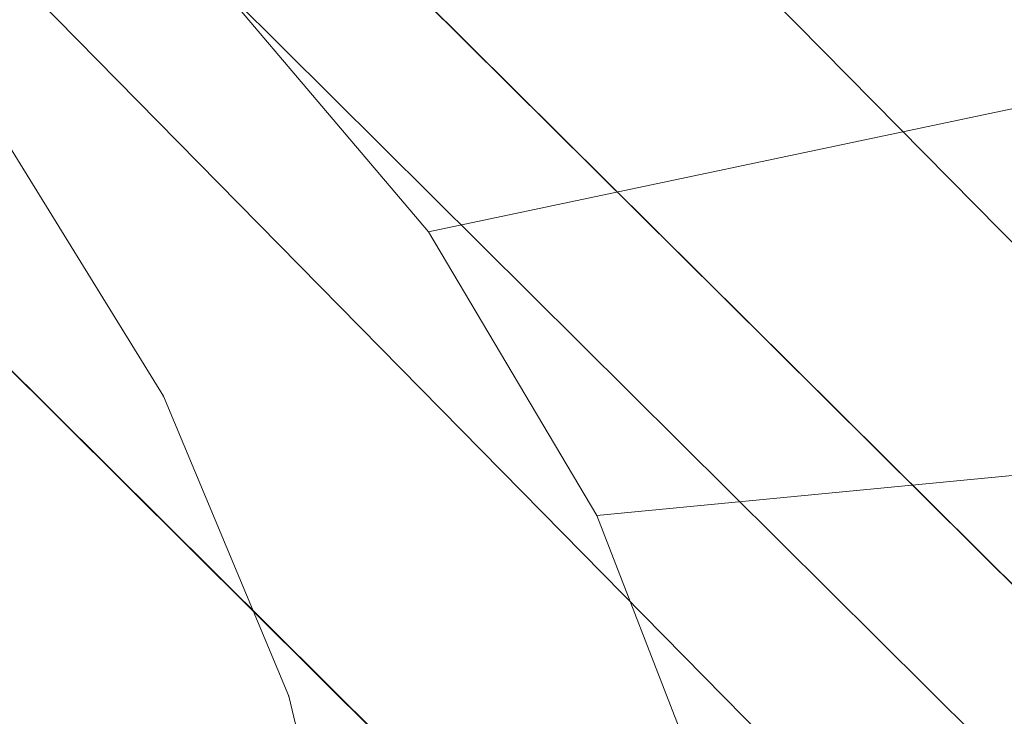
# Model space of a CAD drawing. Units: millimetres. Extents: x 34122 to 45288, y -80278 to -54678.
# Drawn here: x 34193 to 34194, y -64546 to -64544 of the extents above; entities that cross this region are included whole.
import ezdxf

# ---------------------------------------------------------------- set-up
doc = ezdxf.new("R2010")
doc.units = ezdxf.units.MM
doc.header["$MEASUREMENT"] = 0
doc.layers.add('0_Pen_No__65', color=7, linetype='Continuous', lineweight=5, true_color=0x636300)

# ---------------------------------------------------------------- blocks, each defined once
blk = doc.blocks.new('___SOLID3D___365B_BLOCK_', base_point=(3882.8153, -7657.8523, 1368.7635))
at = {"layer": '0_Pen_No__65', "linetype": 'Continuous'}
for p, q in [((3832.861, -7701.9565, 1368.7635), (3926.7403, -7607.7404, 1368.7635)), ((3926.7403, -7607.7404, 1368.7635), (3832.861, -7701.9565, 1368.7635)), ((3832.861, -7701.9565, 1368.7635), (3926.7403, -7607.7404, 1368.7635)), ((3926.7403, -7607.7404, 1368.7635), (3832.861, -7701.9565, 1368.7635))]:
    blk.add_line(p, q, dxfattribs=at)
blk = doc.blocks.new('___SOLID3D___36EB_BLOCK_', base_point=(3883.455, -7657.2755, 1442.3065))
at = {"layer": '0_Pen_No__65', "linetype": 'Continuous'}
for p, q in [((3912.8599, -7621.2479, 1442.3065), (3847.5241, -7686.8186, 1442.3065)), ((3847.5241, -7686.8186, 1442.3065), (3912.8599, -7621.2479, 1442.3065)), ((3846.952, -7686.0698, 1442.3065), (3912.7639, -7621.3454, 1442.3065)), ((3912.7639, -7621.3454, 1442.3065), (3847.6194, -7686.722, 1442.3065)), ((3913.6064, -7621.9821, 1442.3065), (3848.2611, -7687.5624, 1442.3065)), ((3848.2611, -7687.5624, 1442.3065), (3913.6064, -7621.9821, 1442.3065)), ((3913.4996, -7622.0889, 1442.3065), (3847.6194, -7686.722, 1442.3065)), ((3913.4996, -7622.0889, 1442.3065), (3848.3663, -7687.4558, 1442.3065))]:
    blk.add_line(p, q, dxfattribs=at)
blk = doc.blocks.new('___SOLID3D___3786_BLOCK_', base_point=(3883.4682, -7657.2004, 1710.5264))
at = {"layer": '0_Pen_No__65', "linetype": 'Continuous'}
for p, q in [((3880.9478, -7653.9895, 1710.5264), (3880.7804, -7652.2119, 1710.5264)), ((3880.7804, -7652.2119, 1710.5264), (3880.9478, -7653.9895, 1710.5264)), ((3880.4113, -7654.3069, 1710.5264), (3880.062, -7652.6368, 1710.5264)), ((3880.062, -7652.6368, 1710.5264), (3880.4113, -7654.3069, 1710.5264)), ((3881.5337, -7653.764, 1710.5264), (3880.9478, -7653.9895, 1710.5264)), ((3880.9478, -7653.9895, 1710.5264), (3881.5337, -7653.764, 1710.5264)), ((3880.9478, -7653.9895, 1710.5264), (3880.4113, -7654.3069, 1710.5264)), ((3880.4113, -7654.3069, 1710.5264), (3880.9478, -7653.9895, 1710.5264)), ((3880.4113, -7654.3069, 1710.5264), (3879.9375, -7654.7081, 1710.5264)), ((3879.9375, -7654.7081, 1710.5264), (3880.4113, -7654.3069, 1710.5264))]:
    blk.add_line(p, q, dxfattribs=at)
blk = doc.blocks.new('___SOLID3D___378A_BLOCK_', base_point=(3883.4682, -7657.2004, 1714.0264))
at = {"layer": '0_Pen_No__65', "linetype": 'Continuous'}
for p, q in [((3880.9478, -7653.9895, 1714.0264), (3880.7804, -7652.2119, 1714.0264)), ((3880.7804, -7652.2119, 1714.0264), (3880.9478, -7653.9895, 1714.0264)), ((3880.4113, -7654.3069, 1714.0264), (3880.062, -7652.6368, 1714.0264)), ((3880.062, -7652.6368, 1714.0264), (3880.4113, -7654.3069, 1714.0264)), ((3881.5337, -7653.764, 1714.0264), (3880.9478, -7653.9895, 1714.0264)), ((3880.9478, -7653.9895, 1714.0264), (3881.5337, -7653.764, 1714.0264)), ((3880.9478, -7653.9895, 1714.0264), (3880.4113, -7654.3069, 1714.0264)), ((3880.4113, -7654.3069, 1714.0264), (3880.9478, -7653.9895, 1714.0264)), ((3880.4113, -7654.3069, 1714.0264), (3879.9375, -7654.7081, 1714.0264)), ((3879.9375, -7654.7081, 1714.0264), (3880.4113, -7654.3069, 1714.0264))]:
    blk.add_line(p, q, dxfattribs=at)
blk = doc.blocks.new('___SOLID3D___378E_BLOCK_', base_point=(3883.4682, -7657.2004, 1717.5264))
at = {"layer": '0_Pen_No__65', "linetype": 'Continuous'}
for p, q in [((3880.9478, -7653.9895, 1717.5264), (3880.7804, -7652.2119, 1717.5264)), ((3880.7804, -7652.2119, 1717.5264), (3880.9478, -7653.9895, 1717.5264)), ((3880.4113, -7654.3069, 1717.5264), (3880.062, -7652.6368, 1717.5264)), ((3880.062, -7652.6368, 1717.5264), (3880.4113, -7654.3069, 1717.5264)), ((3881.5337, -7653.764, 1717.5264), (3880.9478, -7653.9895, 1717.5264)), ((3880.9478, -7653.9895, 1717.5264), (3881.5337, -7653.764, 1717.5264)), ((3880.9478, -7653.9895, 1717.5264), (3880.4113, -7654.3069, 1717.5264)), ((3880.4113, -7654.3069, 1717.5264), (3880.9478, -7653.9895, 1717.5264)), ((3880.4113, -7654.3069, 1717.5264), (3879.9375, -7654.7081, 1717.5264)), ((3879.9375, -7654.7081, 1717.5264), (3880.4113, -7654.3069, 1717.5264))]:
    blk.add_line(p, q, dxfattribs=at)
blk = doc.blocks.new('___SOLID3D___3792_BLOCK_', base_point=(3883.4682, -7657.2004, 1721.0264))
at = {"layer": '0_Pen_No__65', "linetype": 'Continuous'}
for p, q in [((3880.9478, -7653.9895, 1721.0264), (3880.7804, -7652.2119, 1721.0264)), ((3880.7804, -7652.2119, 1721.0264), (3880.9478, -7653.9895, 1721.0264)), ((3880.4113, -7654.3069, 1721.0264), (3880.062, -7652.6368, 1721.0264)), ((3880.062, -7652.6368, 1721.0264), (3880.4113, -7654.3069, 1721.0264)), ((3881.5337, -7653.764, 1721.0264), (3880.9478, -7653.9895, 1721.0264)), ((3880.9478, -7653.9895, 1721.0264), (3881.5337, -7653.764, 1721.0264)), ((3880.9478, -7653.9895, 1721.0264), (3880.4113, -7654.3069, 1721.0264)), ((3880.4113, -7654.3069, 1721.0264), (3880.9478, -7653.9895, 1721.0264)), ((3880.4113, -7654.3069, 1721.0264), (3879.9375, -7654.7081, 1721.0264)), ((3879.9375, -7654.7081, 1721.0264), (3880.4113, -7654.3069, 1721.0264))]:
    blk.add_line(p, q, dxfattribs=at)
blk = doc.blocks.new('___SOLID3D___3796_BLOCK_', base_point=(3883.4682, -7657.2004, 1724.5264))
at = {"layer": '0_Pen_No__65', "linetype": 'Continuous'}
for p, q in [((3880.9478, -7653.9895, 1724.5264), (3880.7804, -7652.2119, 1724.5264)), ((3880.7804, -7652.2119, 1724.5264), (3880.9478, -7653.9895, 1724.5264)), ((3880.4113, -7654.3069, 1724.5264), (3880.062, -7652.6368, 1724.5264)), ((3880.062, -7652.6368, 1724.5264), (3880.4113, -7654.3069, 1724.5264)), ((3881.5337, -7653.764, 1724.5264), (3880.9478, -7653.9895, 1724.5264)), ((3880.9478, -7653.9895, 1724.5264), (3881.5337, -7653.764, 1724.5264)), ((3880.9478, -7653.9895, 1724.5264), (3880.4113, -7654.3069, 1724.5264)), ((3880.4113, -7654.3069, 1724.5264), (3880.9478, -7653.9895, 1724.5264)), ((3880.4113, -7654.3069, 1724.5264), (3879.9375, -7654.7081, 1724.5264)), ((3879.9375, -7654.7081, 1724.5264), (3880.4113, -7654.3069, 1724.5264))]:
    blk.add_line(p, q, dxfattribs=at)
blk = doc.blocks.new('___SOLID3D___379A_BLOCK_', base_point=(3883.4682, -7657.2004, 1728.0264))
at = {"layer": '0_Pen_No__65', "linetype": 'Continuous'}
for p, q in [((3880.9478, -7653.9895, 1728.0264), (3880.7804, -7652.2119, 1728.0264)), ((3880.7804, -7652.2119, 1728.0264), (3880.9478, -7653.9895, 1728.0264)), ((3880.4113, -7654.3069, 1728.0264), (3880.062, -7652.6368, 1728.0264)), ((3880.062, -7652.6368, 1728.0264), (3880.4113, -7654.3069, 1728.0264)), ((3881.5337, -7653.764, 1728.0264), (3880.9478, -7653.9895, 1728.0264)), ((3880.9478, -7653.9895, 1728.0264), (3881.5337, -7653.764, 1728.0264)), ((3880.9478, -7653.9895, 1728.0264), (3880.4113, -7654.3069, 1728.0264)), ((3880.4113, -7654.3069, 1728.0264), (3880.9478, -7653.9895, 1728.0264)), ((3880.4113, -7654.3069, 1728.0264), (3879.9375, -7654.7081, 1728.0264)), ((3879.9375, -7654.7081, 1728.0264), (3880.4113, -7654.3069, 1728.0264))]:
    blk.add_line(p, q, dxfattribs=at)
blk = doc.blocks.new('___SOLID3D___379E_BLOCK_', base_point=(3883.4682, -7657.2004, 1731.5264))
at = {"layer": '0_Pen_No__65', "linetype": 'Continuous'}
for p, q in [((3880.9478, -7653.9895, 1731.5264), (3880.7804, -7652.2119, 1731.5264)), ((3880.7804, -7652.2119, 1731.5264), (3880.9478, -7653.9895, 1731.5264)), ((3880.4113, -7654.3069, 1731.5264), (3880.062, -7652.6368, 1731.5264)), ((3880.062, -7652.6368, 1731.5264), (3880.4113, -7654.3069, 1731.5264)), ((3881.5337, -7653.764, 1731.5264), (3880.9478, -7653.9895, 1731.5264)), ((3880.9478, -7653.9895, 1731.5264), (3881.5337, -7653.764, 1731.5264)), ((3880.9478, -7653.9895, 1731.5264), (3880.4113, -7654.3069, 1731.5264)), ((3880.4113, -7654.3069, 1731.5264), (3880.9478, -7653.9895, 1731.5264)), ((3880.4113, -7654.3069, 1731.5264), (3879.9375, -7654.7081, 1731.5264)), ((3879.9375, -7654.7081, 1731.5264), (3880.4113, -7654.3069, 1731.5264))]:
    blk.add_line(p, q, dxfattribs=at)
blk = doc.blocks.new('___SOLID3D___37A2_BLOCK_', base_point=(3883.4682, -7657.2004, 1735.0264))
at = {"layer": '0_Pen_No__65', "linetype": 'Continuous'}
for p, q in [((3880.9478, -7653.9895, 1735.0264), (3880.7804, -7652.2119, 1735.0264)), ((3880.7804, -7652.2119, 1735.0264), (3880.9478, -7653.9895, 1735.0264)), ((3880.4113, -7654.3069, 1735.0264), (3880.062, -7652.6368, 1735.0264)), ((3880.062, -7652.6368, 1735.0264), (3880.4113, -7654.3069, 1735.0264)), ((3881.5337, -7653.764, 1735.0264), (3880.9478, -7653.9895, 1735.0264)), ((3880.9478, -7653.9895, 1735.0264), (3881.5337, -7653.764, 1735.0264)), ((3880.9478, -7653.9895, 1735.0264), (3880.4113, -7654.3069, 1735.0264)), ((3880.4113, -7654.3069, 1735.0264), (3880.9478, -7653.9895, 1735.0264)), ((3880.4113, -7654.3069, 1735.0264), (3879.9375, -7654.7081, 1735.0264)), ((3879.9375, -7654.7081, 1735.0264), (3880.4113, -7654.3069, 1735.0264))]:
    blk.add_line(p, q, dxfattribs=at)
blk = doc.blocks.new('___SOLID3D___37A6_BLOCK_', base_point=(3883.4682, -7657.2004, 1738.5264))
at = {"layer": '0_Pen_No__65', "linetype": 'Continuous'}
for p, q in [((3880.9478, -7653.9895, 1738.5264), (3880.7804, -7652.2119, 1738.5264)), ((3880.7804, -7652.2119, 1738.5264), (3880.9478, -7653.9895, 1738.5264)), ((3880.4113, -7654.3069, 1738.5264), (3880.062, -7652.6368, 1738.5264)), ((3880.062, -7652.6368, 1738.5264), (3880.4113, -7654.3069, 1738.5264)), ((3881.5337, -7653.764, 1738.5264), (3880.9478, -7653.9895, 1738.5264)), ((3880.9478, -7653.9895, 1738.5264), (3881.5337, -7653.764, 1738.5264)), ((3880.9478, -7653.9895, 1738.5264), (3880.4113, -7654.3069, 1738.5264)), ((3880.4113, -7654.3069, 1738.5264), (3880.9478, -7653.9895, 1738.5264)), ((3880.4113, -7654.3069, 1738.5264), (3879.9375, -7654.7081, 1738.5264)), ((3879.9375, -7654.7081, 1738.5264), (3880.4113, -7654.3069, 1738.5264))]:
    blk.add_line(p, q, dxfattribs=at)
blk = doc.blocks.new('___SOLID3D___37AA_BLOCK_', base_point=(3883.4682, -7657.2004, 1742.0264))
at = {"layer": '0_Pen_No__65', "linetype": 'Continuous'}
for p, q in [((3880.9478, -7653.9895, 1742.0264), (3880.7804, -7652.2119, 1742.0264)), ((3880.7804, -7652.2119, 1742.0264), (3880.9478, -7653.9895, 1742.0264)), ((3880.4113, -7654.3069, 1742.0264), (3880.062, -7652.6368, 1742.0264)), ((3880.062, -7652.6368, 1742.0264), (3880.4113, -7654.3069, 1742.0264)), ((3881.5337, -7653.764, 1742.0264), (3880.9478, -7653.9895, 1742.0264)), ((3880.9478, -7653.9895, 1742.0264), (3881.5337, -7653.764, 1742.0264)), ((3880.9478, -7653.9895, 1742.0264), (3880.4113, -7654.3069, 1742.0264)), ((3880.4113, -7654.3069, 1742.0264), (3880.9478, -7653.9895, 1742.0264)), ((3880.4113, -7654.3069, 1742.0264), (3879.9375, -7654.7081, 1742.0264)), ((3879.9375, -7654.7081, 1742.0264), (3880.4113, -7654.3069, 1742.0264))]:
    blk.add_line(p, q, dxfattribs=at)
blk = doc.blocks.new('___SOLID3D___37AE_BLOCK_', base_point=(3883.4682, -7657.2004, 1745.5264))
at = {"layer": '0_Pen_No__65', "linetype": 'Continuous'}
for p, q in [((3880.9478, -7653.9895, 1745.5264), (3880.7804, -7652.2119, 1745.5264)), ((3880.7804, -7652.2119, 1745.5264), (3880.9478, -7653.9895, 1745.5264)), ((3880.4113, -7654.3069, 1745.5264), (3880.062, -7652.6368, 1745.5264)), ((3880.062, -7652.6368, 1745.5264), (3880.4113, -7654.3069, 1745.5264)), ((3881.5337, -7653.764, 1745.5264), (3880.9478, -7653.9895, 1745.5264)), ((3880.9478, -7653.9895, 1745.5264), (3881.5337, -7653.764, 1745.5264)), ((3880.9478, -7653.9895, 1745.5264), (3880.4113, -7654.3069, 1745.5264)), ((3880.4113, -7654.3069, 1745.5264), (3880.9478, -7653.9895, 1745.5264)), ((3880.4113, -7654.3069, 1745.5264), (3879.9375, -7654.7081, 1745.5264)), ((3879.9375, -7654.7081, 1745.5264), (3880.4113, -7654.3069, 1745.5264))]:
    blk.add_line(p, q, dxfattribs=at)
blk = doc.blocks.new('___SOLID3D___37B2_BLOCK_', base_point=(3883.4682, -7657.2004, 1749.0264))
at = {"layer": '0_Pen_No__65', "linetype": 'Continuous'}
for p, q in [((3880.9478, -7653.9895, 1749.0264), (3880.7804, -7652.2119, 1749.0264)), ((3880.7804, -7652.2119, 1749.0264), (3880.9478, -7653.9895, 1749.0264)), ((3880.4113, -7654.3069, 1749.0264), (3880.062, -7652.6368, 1749.0264)), ((3880.062, -7652.6368, 1749.0264), (3880.4113, -7654.3069, 1749.0264)), ((3881.5337, -7653.764, 1749.0264), (3880.9478, -7653.9895, 1749.0264)), ((3880.9478, -7653.9895, 1749.0264), (3881.5337, -7653.764, 1749.0264)), ((3880.9478, -7653.9895, 1749.0264), (3880.4113, -7654.3069, 1749.0264)), ((3880.4113, -7654.3069, 1749.0264), (3880.9478, -7653.9895, 1749.0264)), ((3880.4113, -7654.3069, 1749.0264), (3879.9375, -7654.7081, 1749.0264)), ((3879.9375, -7654.7081, 1749.0264), (3880.4113, -7654.3069, 1749.0264))]:
    blk.add_line(p, q, dxfattribs=at)
blk = doc.blocks.new('___SOLID3D___37B6_BLOCK_', base_point=(3883.4682, -7657.2004, 1752.5264))
at = {"layer": '0_Pen_No__65', "linetype": 'Continuous'}
for p, q in [((3880.9478, -7653.9895, 1752.5264), (3880.7804, -7652.2119, 1752.5264)), ((3880.7804, -7652.2119, 1752.5264), (3880.9478, -7653.9895, 1752.5264)), ((3880.4113, -7654.3069, 1752.5264), (3880.062, -7652.6368, 1752.5264)), ((3880.062, -7652.6368, 1752.5264), (3880.4113, -7654.3069, 1752.5264)), ((3881.5337, -7653.764, 1752.5264), (3880.9478, -7653.9895, 1752.5264)), ((3880.9478, -7653.9895, 1752.5264), (3881.5337, -7653.764, 1752.5264)), ((3880.9478, -7653.9895, 1752.5264), (3880.4113, -7654.3069, 1752.5264)), ((3880.4113, -7654.3069, 1752.5264), (3880.9478, -7653.9895, 1752.5264)), ((3880.4113, -7654.3069, 1752.5264), (3879.9375, -7654.7081, 1752.5264)), ((3879.9375, -7654.7081, 1752.5264), (3880.4113, -7654.3069, 1752.5264))]:
    blk.add_line(p, q, dxfattribs=at)
blk = doc.blocks.new('___SOLID3D___37BE_BLOCK_', base_point=(3883.4682, -7657.2004, 1756.0264))
at = {"layer": '0_Pen_No__65', "linetype": 'Continuous'}
for p, q in [((3880.9478, -7653.9895, 1756.0264), (3880.7804, -7652.2119, 1756.0264)), ((3880.7804, -7652.2119, 1756.0264), (3880.9478, -7653.9895, 1756.0264)), ((3880.4113, -7654.3069, 1756.0264), (3880.062, -7652.6368, 1756.0264)), ((3880.062, -7652.6368, 1756.0264), (3880.4113, -7654.3069, 1756.0264)), ((3881.5337, -7653.764, 1756.0264), (3880.9478, -7653.9895, 1756.0264)), ((3880.9478, -7653.9895, 1756.0264), (3881.5337, -7653.764, 1756.0264)), ((3880.9478, -7653.9895, 1756.0264), (3880.4113, -7654.3069, 1756.0264)), ((3880.4113, -7654.3069, 1756.0264), (3880.9478, -7653.9895, 1756.0264)), ((3880.4113, -7654.3069, 1756.0264), (3879.9375, -7654.7081, 1756.0264)), ((3879.9375, -7654.7081, 1756.0264), (3880.4113, -7654.3069, 1756.0264))]:
    blk.add_line(p, q, dxfattribs=at)
blk = doc.blocks.new('___SOLID3D___37C2_BLOCK_', base_point=(3883.4682, -7657.2004, 1759.5264))
at = {"layer": '0_Pen_No__65', "linetype": 'Continuous'}
for p, q in [((3880.9478, -7653.9895, 1759.5264), (3880.7804, -7652.2119, 1759.5264)), ((3880.7804, -7652.2119, 1759.5264), (3880.9478, -7653.9895, 1759.5264)), ((3880.4113, -7654.3069, 1759.5264), (3880.062, -7652.6368, 1759.5264)), ((3880.062, -7652.6368, 1759.5264), (3880.4113, -7654.3069, 1759.5264)), ((3881.5337, -7653.764, 1759.5264), (3880.9478, -7653.9895, 1759.5264)), ((3880.9478, -7653.9895, 1759.5264), (3881.5337, -7653.764, 1759.5264)), ((3880.9478, -7653.9895, 1759.5264), (3880.4113, -7654.3069, 1759.5264)), ((3880.4113, -7654.3069, 1759.5264), (3880.9478, -7653.9895, 1759.5264)), ((3880.4113, -7654.3069, 1759.5264), (3879.9375, -7654.7081, 1759.5264)), ((3879.9375, -7654.7081, 1759.5264), (3880.4113, -7654.3069, 1759.5264))]:
    blk.add_line(p, q, dxfattribs=at)
blk = doc.blocks.new('___SOLID3D___37C6_BLOCK_', base_point=(3883.4682, -7657.2004, 1763.0264))
at = {"layer": '0_Pen_No__65', "linetype": 'Continuous'}
for p, q in [((3880.9478, -7653.9895, 1763.0264), (3880.7804, -7652.2119, 1763.0264)), ((3880.7804, -7652.2119, 1763.0264), (3880.9478, -7653.9895, 1763.0264)), ((3880.4113, -7654.3069, 1763.0264), (3880.062, -7652.6368, 1763.0264)), ((3880.062, -7652.6368, 1763.0264), (3880.4113, -7654.3069, 1763.0264)), ((3881.5337, -7653.764, 1763.0264), (3880.9478, -7653.9895, 1763.0264)), ((3880.9478, -7653.9895, 1763.0264), (3881.5337, -7653.764, 1763.0264)), ((3880.9478, -7653.9895, 1763.0264), (3880.4113, -7654.3069, 1763.0264)), ((3880.4113, -7654.3069, 1763.0264), (3880.9478, -7653.9895, 1763.0264)), ((3880.4113, -7654.3069, 1763.0264), (3879.9375, -7654.7081, 1763.0264)), ((3879.9375, -7654.7081, 1763.0264), (3880.4113, -7654.3069, 1763.0264))]:
    blk.add_line(p, q, dxfattribs=at)
blk = doc.blocks.new('___SOLID3D___37CA_BLOCK_', base_point=(3883.4682, -7657.2004, 1766.5264))
at = {"layer": '0_Pen_No__65', "linetype": 'Continuous'}
for p, q in [((3880.9478, -7653.9895, 1766.5264), (3880.7804, -7652.2119, 1766.5264)), ((3880.7804, -7652.2119, 1766.5264), (3880.9478, -7653.9895, 1766.5264)), ((3880.4113, -7654.3069, 1766.5264), (3880.062, -7652.6368, 1766.5264)), ((3880.062, -7652.6368, 1766.5264), (3880.4113, -7654.3069, 1766.5264)), ((3881.5337, -7653.764, 1766.5264), (3880.9478, -7653.9895, 1766.5264)), ((3880.9478, -7653.9895, 1766.5264), (3881.5337, -7653.764, 1766.5264)), ((3880.9478, -7653.9895, 1766.5264), (3880.4113, -7654.3069, 1766.5264)), ((3880.4113, -7654.3069, 1766.5264), (3880.9478, -7653.9895, 1766.5264)), ((3880.4113, -7654.3069, 1766.5264), (3879.9375, -7654.7081, 1766.5264)), ((3879.9375, -7654.7081, 1766.5264), (3880.4113, -7654.3069, 1766.5264))]:
    blk.add_line(p, q, dxfattribs=at)
blk = doc.blocks.new('___SOLID3D___37CE_BLOCK_', base_point=(3883.4682, -7657.2004, 1770.0264))
at = {"layer": '0_Pen_No__65', "linetype": 'Continuous'}
for p, q in [((3880.9478, -7653.9895, 1770.0264), (3880.7804, -7652.2119, 1770.0264)), ((3880.7804, -7652.2119, 1770.0264), (3880.9478, -7653.9895, 1770.0264)), ((3880.4113, -7654.3069, 1770.0264), (3880.062, -7652.6368, 1770.0264)), ((3880.062, -7652.6368, 1770.0264), (3880.4113, -7654.3069, 1770.0264)), ((3881.5337, -7653.764, 1770.0264), (3880.9478, -7653.9895, 1770.0264)), ((3880.9478, -7653.9895, 1770.0264), (3881.5337, -7653.764, 1770.0264)), ((3880.9478, -7653.9895, 1770.0264), (3880.4113, -7654.3069, 1770.0264)), ((3880.4113, -7654.3069, 1770.0264), (3880.9478, -7653.9895, 1770.0264)), ((3880.4113, -7654.3069, 1770.0264), (3879.9375, -7654.7081, 1770.0264)), ((3879.9375, -7654.7081, 1770.0264), (3880.4113, -7654.3069, 1770.0264))]:
    blk.add_line(p, q, dxfattribs=at)
blk = doc.blocks.new('___SOLID3D___37D2_BLOCK_', base_point=(3883.4682, -7657.2004, 1773.5264))
at = {"layer": '0_Pen_No__65', "linetype": 'Continuous'}
for p, q in [((3880.9478, -7653.9895, 1773.5264), (3880.7804, -7652.2119, 1773.5264)), ((3880.7804, -7652.2119, 1773.5264), (3880.9478, -7653.9895, 1773.5264)), ((3880.4113, -7654.3069, 1773.5264), (3880.062, -7652.6368, 1773.5264)), ((3880.062, -7652.6368, 1773.5264), (3880.4113, -7654.3069, 1773.5264)), ((3881.5337, -7653.764, 1773.5264), (3880.9478, -7653.9895, 1773.5264)), ((3880.9478, -7653.9895, 1773.5264), (3881.5337, -7653.764, 1773.5264)), ((3880.9478, -7653.9895, 1773.5264), (3880.4113, -7654.3069, 1773.5264)), ((3880.4113, -7654.3069, 1773.5264), (3880.9478, -7653.9895, 1773.5264)), ((3880.4113, -7654.3069, 1773.5264), (3879.9375, -7654.7081, 1773.5264)), ((3879.9375, -7654.7081, 1773.5264), (3880.4113, -7654.3069, 1773.5264))]:
    blk.add_line(p, q, dxfattribs=at)
blk = doc.blocks.new('___SOLID3D___37D6_BLOCK_', base_point=(3883.4682, -7657.2004, 1777.0264))
at = {"layer": '0_Pen_No__65', "linetype": 'Continuous'}
for p, q in [((3880.9478, -7653.9895, 1777.0264), (3880.7804, -7652.2119, 1777.0264)), ((3880.7804, -7652.2119, 1777.0264), (3880.9478, -7653.9895, 1777.0264)), ((3880.4113, -7654.3069, 1777.0264), (3880.062, -7652.6368, 1777.0264)), ((3880.062, -7652.6368, 1777.0264), (3880.4113, -7654.3069, 1777.0264)), ((3881.5337, -7653.764, 1777.0264), (3880.9478, -7653.9895, 1777.0264)), ((3880.9478, -7653.9895, 1777.0264), (3881.5337, -7653.764, 1777.0264)), ((3880.9478, -7653.9895, 1777.0264), (3880.4113, -7654.3069, 1777.0264)), ((3880.4113, -7654.3069, 1777.0264), (3880.9478, -7653.9895, 1777.0264)), ((3880.4113, -7654.3069, 1777.0264), (3879.9375, -7654.7081, 1777.0264)), ((3879.9375, -7654.7081, 1777.0264), (3880.4113, -7654.3069, 1777.0264))]:
    blk.add_line(p, q, dxfattribs=at)
blk = doc.blocks.new('___SOLID3D___37DA_BLOCK_', base_point=(3883.4682, -7657.2004, 1780.5264))
at = {"layer": '0_Pen_No__65', "linetype": 'Continuous'}
for p, q in [((3880.9478, -7653.9895, 1780.5264), (3880.7804, -7652.2119, 1780.5264)), ((3880.7804, -7652.2119, 1780.5264), (3880.9478, -7653.9895, 1780.5264)), ((3880.4113, -7654.3069, 1780.5264), (3880.062, -7652.6368, 1780.5264)), ((3880.062, -7652.6368, 1780.5264), (3880.4113, -7654.3069, 1780.5264)), ((3881.5337, -7653.764, 1780.5264), (3880.9478, -7653.9895, 1780.5264)), ((3880.9478, -7653.9895, 1780.5264), (3881.5337, -7653.764, 1780.5264)), ((3880.9478, -7653.9895, 1780.5264), (3880.4113, -7654.3069, 1780.5264)), ((3880.4113, -7654.3069, 1780.5264), (3880.9478, -7653.9895, 1780.5264)), ((3880.4113, -7654.3069, 1780.5264), (3879.9375, -7654.7081, 1780.5264)), ((3879.9375, -7654.7081, 1780.5264), (3880.4113, -7654.3069, 1780.5264))]:
    blk.add_line(p, q, dxfattribs=at)
blk = doc.blocks.new('___SOLID3D___37DE_BLOCK_', base_point=(3883.4682, -7657.2004, 1784.0264))
at = {"layer": '0_Pen_No__65', "linetype": 'Continuous'}
for p, q in [((3880.9478, -7653.9895, 1784.0264), (3880.7804, -7652.2119, 1784.0264)), ((3880.7804, -7652.2119, 1784.0264), (3880.9478, -7653.9895, 1784.0264)), ((3880.4113, -7654.3069, 1784.0264), (3880.062, -7652.6368, 1784.0264)), ((3880.062, -7652.6368, 1784.0264), (3880.4113, -7654.3069, 1784.0264)), ((3881.5337, -7653.764, 1784.0264), (3880.9478, -7653.9895, 1784.0264)), ((3880.9478, -7653.9895, 1784.0264), (3881.5337, -7653.764, 1784.0264)), ((3880.9478, -7653.9895, 1784.0264), (3880.4113, -7654.3069, 1784.0264)), ((3880.4113, -7654.3069, 1784.0264), (3880.9478, -7653.9895, 1784.0264)), ((3880.4113, -7654.3069, 1784.0264), (3879.9375, -7654.7081, 1784.0264)), ((3879.9375, -7654.7081, 1784.0264), (3880.4113, -7654.3069, 1784.0264))]:
    blk.add_line(p, q, dxfattribs=at)
blk = doc.blocks.new('___SOLID3D___37E2_BLOCK_', base_point=(3883.4682, -7657.2004, 1787.5264))
at = {"layer": '0_Pen_No__65', "linetype": 'Continuous'}
for p, q in [((3880.9478, -7653.9895, 1787.5264), (3880.7804, -7652.2119, 1787.5264)), ((3880.7804, -7652.2119, 1787.5264), (3880.9478, -7653.9895, 1787.5264)), ((3880.4113, -7654.3069, 1787.5264), (3880.062, -7652.6368, 1787.5264)), ((3880.062, -7652.6368, 1787.5264), (3880.4113, -7654.3069, 1787.5264)), ((3881.5337, -7653.764, 1787.5264), (3880.9478, -7653.9895, 1787.5264)), ((3880.9478, -7653.9895, 1787.5264), (3881.5337, -7653.764, 1787.5264)), ((3880.9478, -7653.9895, 1787.5264), (3880.4113, -7654.3069, 1787.5264)), ((3880.4113, -7654.3069, 1787.5264), (3880.9478, -7653.9895, 1787.5264)), ((3880.4113, -7654.3069, 1787.5264), (3879.9375, -7654.7081, 1787.5264)), ((3879.9375, -7654.7081, 1787.5264), (3880.4113, -7654.3069, 1787.5264))]:
    blk.add_line(p, q, dxfattribs=at)
blk = doc.blocks.new('___SOLID3D___37E6_BLOCK_', base_point=(3883.4682, -7657.2004, 1791.0264))
at = {"layer": '0_Pen_No__65', "linetype": 'Continuous'}
for p, q in [((3880.9478, -7653.9895, 1791.0264), (3880.7804, -7652.2119, 1791.0264)), ((3880.7804, -7652.2119, 1791.0264), (3880.9478, -7653.9895, 1791.0264)), ((3880.4113, -7654.3069, 1791.0264), (3880.062, -7652.6368, 1791.0264)), ((3880.062, -7652.6368, 1791.0264), (3880.4113, -7654.3069, 1791.0264)), ((3881.5337, -7653.764, 1791.0264), (3880.9478, -7653.9895, 1791.0264)), ((3880.9478, -7653.9895, 1791.0264), (3881.5337, -7653.764, 1791.0264)), ((3880.9478, -7653.9895, 1791.0264), (3880.4113, -7654.3069, 1791.0264)), ((3880.4113, -7654.3069, 1791.0264), (3880.9478, -7653.9895, 1791.0264)), ((3880.4113, -7654.3069, 1791.0264), (3879.9375, -7654.7081, 1791.0264)), ((3879.9375, -7654.7081, 1791.0264), (3880.4113, -7654.3069, 1791.0264))]:
    blk.add_line(p, q, dxfattribs=at)
blk = doc.blocks.new('___SOLID3D___37EA_BLOCK_', base_point=(3883.4682, -7657.2004, 1794.5264))
at = {"layer": '0_Pen_No__65', "linetype": 'Continuous'}
for p, q in [((3880.9478, -7653.9895, 1794.5264), (3880.7804, -7652.2119, 1794.5264)), ((3880.7804, -7652.2119, 1794.5264), (3880.9478, -7653.9895, 1794.5264)), ((3880.4113, -7654.3069, 1794.5264), (3880.062, -7652.6368, 1794.5264)), ((3880.062, -7652.6368, 1794.5264), (3880.4113, -7654.3069, 1794.5264)), ((3881.5337, -7653.764, 1794.5264), (3880.9478, -7653.9895, 1794.5264)), ((3880.9478, -7653.9895, 1794.5264), (3881.5337, -7653.764, 1794.5264)), ((3880.9478, -7653.9895, 1794.5264), (3880.4113, -7654.3069, 1794.5264)), ((3880.4113, -7654.3069, 1794.5264), (3880.9478, -7653.9895, 1794.5264)), ((3880.4113, -7654.3069, 1794.5264), (3879.9375, -7654.7081, 1794.5264)), ((3879.9375, -7654.7081, 1794.5264), (3880.4113, -7654.3069, 1794.5264))]:
    blk.add_line(p, q, dxfattribs=at)
blk = doc.blocks.new('___SOLID3D___37F3_BLOCK_', base_point=(3883.4682, -7657.2004, 1798.0264))
at = {"layer": '0_Pen_No__65', "linetype": 'Continuous'}
for p, q in [((3880.9478, -7653.9895, 1798.0264), (3880.7804, -7652.2119, 1798.0264)), ((3880.7804, -7652.2119, 1798.0264), (3880.9478, -7653.9895, 1798.0264)), ((3880.4113, -7654.3069, 1798.0264), (3880.062, -7652.6368, 1798.0264)), ((3880.062, -7652.6368, 1798.0264), (3880.4113, -7654.3069, 1798.0264)), ((3881.5337, -7653.764, 1798.0264), (3880.9478, -7653.9895, 1798.0264)), ((3880.9478, -7653.9895, 1798.0264), (3881.5337, -7653.764, 1798.0264)), ((3880.9478, -7653.9895, 1798.0264), (3880.4113, -7654.3069, 1798.0264)), ((3880.4113, -7654.3069, 1798.0264), (3880.9478, -7653.9895, 1798.0264)), ((3880.4113, -7654.3069, 1798.0264), (3879.9375, -7654.7081, 1798.0264)), ((3879.9375, -7654.7081, 1798.0264), (3880.4113, -7654.3069, 1798.0264))]:
    blk.add_line(p, q, dxfattribs=at)
blk = doc.blocks.new('___SOLID3D___37F7_BLOCK_', base_point=(3883.4682, -7657.2004, 1801.5264))
at = {"layer": '0_Pen_No__65', "linetype": 'Continuous'}
for p, q in [((3880.9478, -7653.9895, 1801.5264), (3880.7804, -7652.2119, 1801.5264)), ((3880.7804, -7652.2119, 1801.5264), (3880.9478, -7653.9895, 1801.5264)), ((3880.4113, -7654.3069, 1801.5264), (3880.062, -7652.6368, 1801.5264)), ((3880.062, -7652.6368, 1801.5264), (3880.4113, -7654.3069, 1801.5264)), ((3881.5337, -7653.764, 1801.5264), (3880.9478, -7653.9895, 1801.5264)), ((3880.9478, -7653.9895, 1801.5264), (3881.5337, -7653.764, 1801.5264)), ((3880.9478, -7653.9895, 1801.5264), (3880.4113, -7654.3069, 1801.5264)), ((3880.4113, -7654.3069, 1801.5264), (3880.9478, -7653.9895, 1801.5264)), ((3880.4113, -7654.3069, 1801.5264), (3879.9375, -7654.7081, 1801.5264)), ((3879.9375, -7654.7081, 1801.5264), (3880.4113, -7654.3069, 1801.5264))]:
    blk.add_line(p, q, dxfattribs=at)
blk = doc.blocks.new('___SOLID3D___37FB_BLOCK_', base_point=(3883.4682, -7657.2004, 1805.0264))
at = {"layer": '0_Pen_No__65', "linetype": 'Continuous'}
for p, q in [((3880.9478, -7653.9895, 1805.0264), (3880.7804, -7652.2119, 1805.0264)), ((3880.7804, -7652.2119, 1805.0264), (3880.9478, -7653.9895, 1805.0264)), ((3880.4113, -7654.3069, 1805.0264), (3880.062, -7652.6368, 1805.0264)), ((3880.062, -7652.6368, 1805.0264), (3880.4113, -7654.3069, 1805.0264)), ((3881.5337, -7653.764, 1805.0264), (3880.9478, -7653.9895, 1805.0264)), ((3880.9478, -7653.9895, 1805.0264), (3881.5337, -7653.764, 1805.0264)), ((3880.9478, -7653.9895, 1805.0264), (3880.4113, -7654.3069, 1805.0264)), ((3880.4113, -7654.3069, 1805.0264), (3880.9478, -7653.9895, 1805.0264)), ((3880.4113, -7654.3069, 1805.0264), (3879.9375, -7654.7081, 1805.0264)), ((3879.9375, -7654.7081, 1805.0264), (3880.4113, -7654.3069, 1805.0264))]:
    blk.add_line(p, q, dxfattribs=at)
blk = doc.blocks.new('___SOLID3D___37FF_BLOCK_', base_point=(3883.4682, -7657.2004, 1808.5264))
at = {"layer": '0_Pen_No__65', "linetype": 'Continuous'}
for p, q in [((3880.9478, -7653.9895, 1808.5264), (3880.7804, -7652.2119, 1808.5264)), ((3880.7804, -7652.2119, 1808.5264), (3880.9478, -7653.9895, 1808.5264)), ((3880.4113, -7654.3069, 1808.5264), (3880.062, -7652.6368, 1808.5264)), ((3880.062, -7652.6368, 1808.5264), (3880.4113, -7654.3069, 1808.5264)), ((3881.5337, -7653.764, 1808.5264), (3880.9478, -7653.9895, 1808.5264)), ((3880.9478, -7653.9895, 1808.5264), (3881.5337, -7653.764, 1808.5264)), ((3880.9478, -7653.9895, 1808.5264), (3880.4113, -7654.3069, 1808.5264)), ((3880.4113, -7654.3069, 1808.5264), (3880.9478, -7653.9895, 1808.5264)), ((3880.4113, -7654.3069, 1808.5264), (3879.9375, -7654.7081, 1808.5264)), ((3879.9375, -7654.7081, 1808.5264), (3880.4113, -7654.3069, 1808.5264))]:
    blk.add_line(p, q, dxfattribs=at)
blk = doc.blocks.new('___SOLID3D___3803_BLOCK_', base_point=(3883.4682, -7657.2004, 1812.0264))
at = {"layer": '0_Pen_No__65', "linetype": 'Continuous'}
for p, q in [((3880.9478, -7653.9895, 1812.0264), (3880.7804, -7652.2119, 1812.0264)), ((3880.7804, -7652.2119, 1812.0264), (3880.9478, -7653.9895, 1812.0264)), ((3880.4113, -7654.3069, 1812.0264), (3880.062, -7652.6368, 1812.0264)), ((3880.062, -7652.6368, 1812.0264), (3880.4113, -7654.3069, 1812.0264)), ((3881.5337, -7653.764, 1812.0264), (3880.9478, -7653.9895, 1812.0264)), ((3880.9478, -7653.9895, 1812.0264), (3881.5337, -7653.764, 1812.0264)), ((3880.9478, -7653.9895, 1812.0264), (3880.4113, -7654.3069, 1812.0264)), ((3880.4113, -7654.3069, 1812.0264), (3880.9478, -7653.9895, 1812.0264)), ((3880.4113, -7654.3069, 1812.0264), (3879.9375, -7654.7081, 1812.0264)), ((3879.9375, -7654.7081, 1812.0264), (3880.4113, -7654.3069, 1812.0264))]:
    blk.add_line(p, q, dxfattribs=at)
blk = doc.blocks.new('___SOLID3D___3808_BLOCK_', base_point=(3882.9861, -7657.7461, 1761.1701))
at = {"layer": '0_Pen_No__65', "linetype": 'Continuous'}
for p, q in [((3882.3671, -7653.8827, 1761.1701), (3881.7704, -7654.0271, 1761.1701)), ((3881.7704, -7654.0271, 1761.1701), (3882.3671, -7653.8827, 1761.1701)), ((3882.3671, -7653.8827, 1761.1701), (3881.7704, -7654.0271, 1761.1701)), ((3881.7704, -7654.0271, 1761.1701), (3882.3671, -7653.8827, 1761.1701)), ((3881.7704, -7654.0271, 1761.1701), (3881.2036, -7654.2631, 1761.1701)), ((3881.2036, -7654.2631, 1761.1701), (3881.7704, -7654.0271, 1761.1701)), ((3881.7704, -7654.0271, 1761.1701), (3881.2036, -7654.2631, 1761.1701)), ((3881.2036, -7654.2631, 1761.1701), (3881.7704, -7654.0271, 1761.1701)), ((3880.6807, -7654.5848, 1761.1701), (3881.2036, -7654.2631, 1761.1701)), ((3881.2036, -7654.2631, 1761.1701), (3880.6807, -7654.5848, 1761.1701)), ((3881.2036, -7654.2631, 1761.1701), (3880.6807, -7654.5848, 1761.1701)), ((3880.6807, -7654.5848, 1761.1701), (3881.2036, -7654.2631, 1761.1701))]:
    blk.add_line(p, q, dxfattribs=at)
for p in [(3881.7704, -7654.0271, 1761.1701), (3881.7704, -7654.0271, 1761.1701), (3881.2036, -7654.2631, 1761.1701), (3881.2036, -7654.2631, 1761.1701)]:
    blk.add_point(p, dxfattribs=at)

msp = doc.modelspace()

# ---------------------------------------------------------------- block references
at = {"layer": '0_Pen_No__65', "linetype": 'Continuous', "zscale": 1000, "rotation": 270.0909404584276}
for name, p in [('___SOLID3D___36EB_BLOCK_', (34190.3229, -64547.6899, 1442306.5133)), ('___SOLID3D___365B_BLOCK_', (34189.1673, -64546.4123, 1368763.4704)), ('___SOLID3D___3786_BLOCK_', (34190.4732, -64547.7161, 1710526.4246)), ('___SOLID3D___378A_BLOCK_', (34190.4732, -64547.7161, 1714026.4246)), ('___SOLID3D___378E_BLOCK_', (34190.4732, -64547.7161, 1717526.4246)), ('___SOLID3D___3792_BLOCK_', (34190.4732, -64547.7161, 1721026.4246)), ('___SOLID3D___3796_BLOCK_', (34190.4732, -64547.7161, 1724526.4246)), ('___SOLID3D___379A_BLOCK_', (34190.4732, -64547.7161, 1728026.4246)), ('___SOLID3D___379E_BLOCK_', (34190.4732, -64547.7161, 1731526.4246)), ('___SOLID3D___37A2_BLOCK_', (34190.4732, -64547.7161, 1735026.4246)), ('___SOLID3D___37A6_BLOCK_', (34190.4732, -64547.7161, 1738526.4246)), ('___SOLID3D___37AA_BLOCK_', (34190.4732, -64547.7161, 1742026.4246)), ('___SOLID3D___37AE_BLOCK_', (34190.4732, -64547.7161, 1745526.4246)), ('___SOLID3D___37B2_BLOCK_', (34190.4732, -64547.7161, 1749026.4246)), ('___SOLID3D___37B6_BLOCK_', (34190.4732, -64547.7161, 1752526.4246)), ('___SOLID3D___37BE_BLOCK_', (34190.4732, -64547.7161, 1756026.4246)), ('___SOLID3D___37C2_BLOCK_', (34190.4732, -64547.7161, 1759526.4246)), ('___SOLID3D___37C6_BLOCK_', (34190.4732, -64547.7161, 1763026.4246)), ('___SOLID3D___37CA_BLOCK_', (34190.4732, -64547.7161, 1766526.4246)), ('___SOLID3D___37CE_BLOCK_', (34190.4732, -64547.7161, 1770026.4246)), ('___SOLID3D___37D2_BLOCK_', (34190.4732, -64547.7161, 1773526.4246)), ('___SOLID3D___37D6_BLOCK_', (34190.4732, -64547.7161, 1777026.4246)), ('___SOLID3D___37DA_BLOCK_', (34190.4732, -64547.7161, 1780526.4246)), ('___SOLID3D___37DE_BLOCK_', (34190.4732, -64547.7161, 1784026.4246)), ('___SOLID3D___37E2_BLOCK_', (34190.4732, -64547.7161, 1787526.4246)), ('___SOLID3D___37E6_BLOCK_', (34190.4732, -64547.7161, 1791026.4246)), ('___SOLID3D___37EA_BLOCK_', (34190.4732, -64547.7161, 1794526.4246)), ('___SOLID3D___37F3_BLOCK_', (34190.4732, -64547.7161, 1798026.4246)), ('___SOLID3D___37F7_BLOCK_', (34190.4732, -64547.7161, 1801526.4246)), ('___SOLID3D___37FB_BLOCK_', (34190.4732, -64547.7161, 1805026.4246)), ('___SOLID3D___37FF_BLOCK_', (34190.4732, -64547.7161, 1808526.4246)), ('___SOLID3D___3803_BLOCK_', (34190.4732, -64547.7161, 1812026.4246)), ('___SOLID3D___3808_BLOCK_', (34189.3803, -64546.7536, 1761170.0538))]:
    msp.add_blockref(name, p, dxfattribs=at)

doc.saveas('drawing.dxf')
